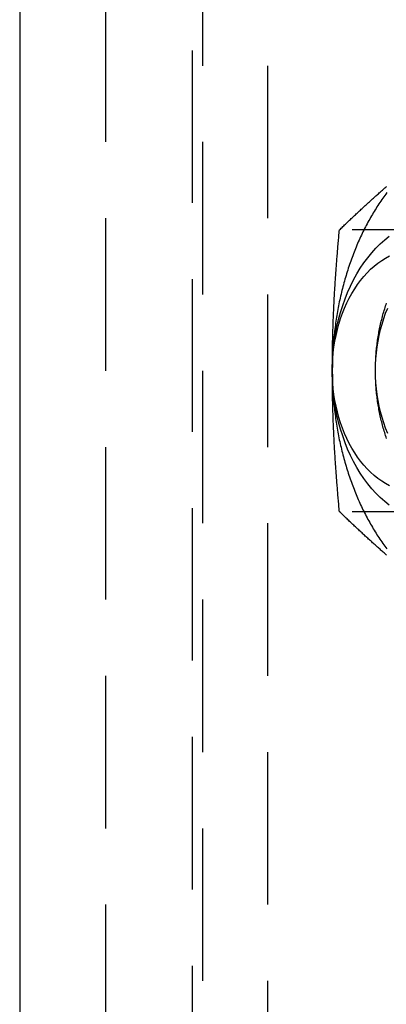
# Model space of a CAD drawing. Extents: x 0 to 1085, y -435 to 245.
# Drawn here: x 292 to 304, y -226 to -193 of the extents above; entities that cross this region are included whole.
import ezdxf

# ---------------------------------------------------------------- set-up
doc = ezdxf.new("R2010")
doc.units = 0
doc.header["$LTSCALE"] = 20
doc.linetypes.add('VERDECKT', pattern=[0.375, 0.25, -0.125])
doc.layers.get('0').update_dxf_attribs({"linetype": 'CONTINUOUS'})
doc.layers.add('STEMPEL', color=3, linetype='CONTINUOUS')

# ---------------------------------------------------------------- blocks, each defined once
blk = doc.blocks.new('A$CDAD5C158')
at = {"color": 3, "linetype": 'CONTINUOUS'}
blk.add_line((291.61701, 130), (291.61701, -130), dxfattribs=at)
at = {"color": 1, "linetype": 'VERDECKT'}
for p, q in [((294.44544, -130), (294.44544, 130)), ((297.27386, 128), (297.27386, -128)), ((297.62742, -127.5), (297.62742, 127.5)), ((299.74874, 127.5), (299.74874, -127.5)), ((307.5248, 99.6188), (302.10454, 99.6188)), ((307.5248, 90.3812), (302.10454, 90.3812))]:
    blk.add_line(p, q, dxfattribs=at)
at = {"color": 3, "linetype": 'CONTINUOUS'}
for points in [[(303.66, 100.839, 0), (303.626, 100.794, 0), (303.593, 100.749, 0), (303.56, 100.703, 0), (303.527, 100.657, 0), (303.494, 100.61, 0), (303.462, 100.564, 0), (303.43, 100.516, 0), (303.398, 100.469, 0), (303.367, 100.421, 0), (303.335, 100.372, 0), (303.305, 100.324, 0), (303.274, 100.275, 0), (303.243, 100.225, 0), (303.213, 100.176, 0), (303.184, 100.126, 0), (303.154, 100.075, 0), (303.125, 100.024, 0), (303.096, 99.9733, 0), (303.067, 99.9219, 0), (303.039, 99.8701, 0), (303.011, 99.818, 0), (302.983, 99.7656, 0), (302.956, 99.7129, 0), (302.929, 99.6598, 0), (302.902, 99.6065, 0), (302.875, 99.5528, 0), (302.849, 99.4988, 0), (302.823, 99.4446, 0), (302.798, 99.39, 0), (302.773, 99.3351, 0), (302.748, 99.28, 0), (302.723, 99.2245, 0), (302.699, 99.1688, 0), (302.675, 99.1128, 0), (302.651, 99.0565, 0), (302.628, 99, 0), (302.605, 98.9432, 0), (302.582, 98.8861, 0), (302.56, 98.8288, 0), (302.538, 98.7712, 0), (302.516, 98.7133, 0), (302.495, 98.6552, 0), (302.474, 98.5969, 0), (302.453, 98.5383, 0), (302.433, 98.4795, 0), (302.413, 98.4204, 0), (302.394, 98.3612, 0), (302.374, 98.3017, 0), (302.355, 98.2419, 0), (302.337, 98.182, 0), (302.319, 98.1218, 0), (302.301, 98.0615, 0), (302.283, 98.0009, 0), (302.266, 97.9401, 0), (302.249, 97.8792, 0), (302.233, 97.818, 0), (302.217, 97.7567, 0), (302.201, 97.6951, 0), (302.185, 97.6334, 0), (302.17, 97.5715, 0), (302.156, 97.5095, 0), (302.141, 97.4472, 0), (302.127, 97.3848, 0), (302.114, 97.3223, 0), (302.1, 97.2596, 0), (302.087, 97.1967, 0), (302.075, 97.1337, 0), (302.063, 97.0706, 0), (302.051, 97.0073, 0), (302.04, 96.9438, 0), (302.029, 96.8803, 0), (302.018, 96.8166, 0), (302.008, 96.7528, 0), (301.998, 96.6889, 0), (301.988, 96.6249, 0), (301.979, 96.5607, 0), (301.97, 96.4965, 0), (301.961, 96.4321, 0), (301.953, 96.3677, 0), (301.946, 96.3032, 0), (301.938, 96.2385, 0), (301.931, 96.1738, 0), (301.925, 96.1091, 0), (301.918, 96.0442, 0), (301.913, 95.9793, 0), (301.907, 95.9143, 0), (301.902, 95.8492, 0), (301.897, 95.7841, 0), (301.893, 95.719, 0), (301.889, 95.6538, 0), (301.885, 95.5885, 0), (301.882, 95.5232, 0), (301.879, 95.4579, 0), (301.877, 95.3925, 0), (301.875, 95.3272, 0), (301.873, 95.2618, 0), (301.872, 95.1963, 0), (301.871, 95.1309, 0), (301.87, 95.0654, 0), (301.87, 95, 0)], [(301.87, 95, 0), (301.874, 95.2453, 0), (301.887, 95.4901, 0), (301.908, 95.7337, 0), (301.938, 95.9755, 0), (301.976, 96.2149, 0), (302.022, 96.4514, 0), (302.077, 96.6844, 0), (302.139, 96.9134, 0), (302.21, 97.1378, 0), (302.288, 97.357, 0), (302.373, 97.5705, 0), (302.466, 97.7779, 0), (302.566, 97.9785, 0), (302.673, 98.172, 0), (302.786, 98.3578, 0), (302.906, 98.5355, 0), (303.031, 98.7048, 0), (303.163, 98.8651, 0), (303.299, 99.016, 0), (303.441, 99.1573, 0), (303.588, 99.2886, 0), (303.739, 99.4096, 0)], [(303.739, 90.5904, 0), (303.588, 90.7114, 0), (303.441, 90.8427, 0), (303.299, 90.984, 0), (303.163, 91.1349, 0), (303.031, 91.2952, 0), (302.906, 91.4645, 0), (302.786, 91.6422, 0), (302.673, 91.828, 0), (302.566, 92.0215, 0), (302.466, 92.2221, 0), (302.373, 92.4295, 0), (302.288, 92.643, 0), (302.21, 92.8622, 0), (302.139, 93.0866, 0), (302.077, 93.3156, 0), (302.022, 93.5486, 0), (301.976, 93.7851, 0), (301.938, 94.0245, 0), (301.908, 94.2663, 0), (301.887, 94.5099, 0), (301.874, 94.7547, 0), (301.87, 95, 0)], [(301.87, 95, 0), (301.873, 95.1963, 0), (301.884, 95.3921, 0), (301.901, 95.5869, 0), (301.924, 95.7804, 0), (301.955, 95.9719, 0), (301.992, 96.1611, 0), (302.035, 96.3476, 0), (302.085, 96.5307, 0), (302.142, 96.7102, 0), (302.204, 96.8856, 0), (302.272, 97.0564, 0), (302.347, 97.2223, 0), (302.427, 97.3828, 0), (302.512, 97.5376, 0), (302.603, 97.6862, 0), (302.698, 97.8284, 0), (302.799, 97.9638, 0), (302.904, 98.092, 0), (303.014, 98.2128, 0), (303.127, 98.3259, 0), (303.244, 98.4309, 0), (303.365, 98.5277, 0), (303.489, 98.616, 0), (303.616, 98.6955, 0), (303.746, 98.7662, 0)], [(303.746, 91.2338, 0), (303.616, 91.3045, 0), (303.489, 91.384, 0), (303.365, 91.4723, 0), (303.244, 91.5691, 0), (303.127, 91.6741, 0), (303.014, 91.7872, 0), (302.904, 91.908, 0), (302.799, 92.0362, 0), (302.698, 92.1716, 0), (302.603, 92.3138, 0), (302.512, 92.4624, 0), (302.427, 92.6172, 0), (302.347, 92.7777, 0), (302.272, 92.9436, 0), (302.204, 93.1144, 0), (302.142, 93.2898, 0), (302.085, 93.4693, 0), (302.035, 93.6524, 0), (301.992, 93.8389, 0), (301.955, 94.0281, 0), (301.924, 94.2196, 0), (301.901, 94.4131, 0), (301.884, 94.6079, 0), (301.873, 94.8037, 0), (301.87, 95, 0)], [(301.87, 95, 0), (301.87, 94.9346, 0), (301.871, 94.8691, 0), (301.872, 94.8037, 0), (301.873, 94.7382, 0), (301.875, 94.6728, 0), (301.877, 94.6075, 0), (301.879, 94.5421, 0), (301.882, 94.4768, 0), (301.885, 94.4115, 0), (301.889, 94.3462, 0), (301.893, 94.281, 0), (301.897, 94.2159, 0), (301.902, 94.1508, 0), (301.907, 94.0857, 0), (301.913, 94.0207, 0), (301.918, 93.9558, 0), (301.925, 93.8909, 0), (301.931, 93.8262, 0), (301.938, 93.7615, 0), (301.946, 93.6968, 0), (301.953, 93.6323, 0), (301.961, 93.5679, 0), (301.97, 93.5035, 0), (301.979, 93.4393, 0), (301.988, 93.3751, 0), (301.998, 93.3111, 0), (302.008, 93.2472, 0), (302.018, 93.1834, 0), (302.029, 93.1197, 0), (302.04, 93.0562, 0), (302.051, 92.9927, 0), (302.063, 92.9294, 0), (302.075, 92.8663, 0), (302.087, 92.8033, 0), (302.1, 92.7404, 0), (302.114, 92.6777, 0), (302.127, 92.6152, 0), (302.141, 92.5528, 0), (302.156, 92.4905, 0), (302.17, 92.4285, 0), (302.185, 92.3666, 0), (302.201, 92.3049, 0), (302.217, 92.2433, 0), (302.233, 92.182, 0), (302.249, 92.1208, 0), (302.266, 92.0599, 0), (302.283, 91.9991, 0), (302.301, 91.9385, 0), (302.319, 91.8782, 0), (302.337, 91.818, 0), (302.355, 91.7581, 0), (302.374, 91.6983, 0), (302.394, 91.6388, 0), (302.413, 91.5796, 0), (302.433, 91.5205, 0), (302.453, 91.4617, 0), (302.474, 91.4031, 0), (302.495, 91.3448, 0), (302.516, 91.2867, 0), (302.538, 91.2288, 0), (302.56, 91.1712, 0), (302.582, 91.1139, 0), (302.605, 91.0568, 0), (302.628, 91, 0), (302.651, 90.9435, 0), (302.675, 90.8872, 0), (302.699, 90.8312, 0), (302.723, 90.7755, 0), (302.748, 90.72, 0), (302.773, 90.6649, 0), (302.798, 90.61, 0), (302.823, 90.5554, 0), (302.849, 90.5012, 0), (302.875, 90.4472, 0), (302.902, 90.3935, 0), (302.929, 90.3402, 0), (302.956, 90.2871, 0), (302.983, 90.2344, 0), (303.011, 90.182, 0), (303.039, 90.1299, 0), (303.067, 90.0781, 0), (303.096, 90.0267, 0), (303.125, 89.9756, 0), (303.154, 89.9249, 0), (303.184, 89.8744, 0), (303.213, 89.8244, 0), (303.243, 89.7746, 0), (303.274, 89.7252, 0), (303.305, 89.6762, 0), (303.335, 89.6275, 0), (303.367, 89.5792, 0), (303.398, 89.5313, 0), (303.43, 89.4837, 0), (303.462, 89.4365, 0), (303.494, 89.3896, 0), (303.527, 89.3431, 0), (303.56, 89.2971, 0), (303.593, 89.2513, 0), (303.626, 89.206, 0), (303.66, 89.1611, 0)]]:
    blk.add_polyline3d(points, dxfattribs=at)
at = {"color": 3}
for points in [[(302.105, 99.6188, 0), (302.133, 99.6458, 0), (302.16, 99.6727, 0), (302.188, 99.6995, 0), (302.216, 99.7262, 0), (302.244, 99.7528, 0), (302.272, 99.7793, 0), (302.299, 99.8057, 0), (302.327, 99.8321, 0), (302.354, 99.8583, 0), (302.382, 99.8845, 0), (302.409, 99.9105, 0), (302.437, 99.9365, 0), (302.464, 99.9624, 0), (302.491, 99.9882, 0), (302.519, 100.014, 0), (302.546, 100.04, 0), (302.573, 100.065, 0), (302.6, 100.091, 0), (302.628, 100.116, 0), (302.655, 100.142, 0), (302.682, 100.167, 0), (302.709, 100.192, 0), (302.736, 100.217, 0), (302.763, 100.242, 0), (302.79, 100.267, 0), (302.817, 100.292, 0), (302.844, 100.317, 0), (302.871, 100.342, 0), (302.898, 100.367, 0), (302.924, 100.392, 0), (302.951, 100.416, 0), (302.978, 100.441, 0), (303.005, 100.465, 0), (303.032, 100.49, 0), (303.059, 100.514, 0), (303.085, 100.539, 0), (303.112, 100.563, 0), (303.139, 100.587, 0), (303.166, 100.611, 0), (303.193, 100.636, 0), (303.219, 100.66, 0), (303.246, 100.684, 0), (303.273, 100.708, 0), (303.3, 100.732, 0), (303.327, 100.756, 0), (303.353, 100.78, 0), (303.38, 100.804, 0), (303.407, 100.828, 0), (303.434, 100.851, 0), (303.461, 100.875, 0), (303.487, 100.899, 0), (303.514, 100.923, 0), (303.541, 100.946, 0), (303.568, 100.97, 0), (303.595, 100.994, 0), (303.622, 101.017, 0), (303.649, 101.041, 0)], [(301.87, 95, 0), (301.87, 95.0468, 0), (301.87, 95.0936, 0), (301.87, 95.1404, 0), (301.87, 95.1871, 0), (301.871, 95.2338, 0), (301.871, 95.2805, 0), (301.871, 95.3271, 0), (301.872, 95.3737, 0), (301.872, 95.4203, 0), (301.873, 95.4669, 0), (301.873, 95.5135, 0), (301.874, 95.5601, 0), (301.874, 95.6067, 0), (301.875, 95.6532, 0), (301.876, 95.6998, 0), (301.877, 95.7463, 0), (301.877, 95.7929, 0), (301.878, 95.8394, 0), (301.879, 95.886, 0), (301.88, 95.9325, 0), (301.881, 95.9791, 0), (301.882, 96.0257, 0), (301.884, 96.0723, 0), (301.885, 96.1189, 0), (301.886, 96.1656, 0), (301.887, 96.2122, 0), (301.889, 96.2589, 0), (301.89, 96.3056, 0), (301.892, 96.3524, 0), (301.893, 96.3991, 0), (301.895, 96.4459, 0), (301.896, 96.4928, 0), (301.898, 96.5396, 0), (301.9, 96.5866, 0), (301.901, 96.6335, 0), (301.903, 96.6805, 0), (301.905, 96.7276, 0), (301.907, 96.7747, 0), (301.909, 96.8218, 0), (301.911, 96.869, 0), (301.913, 96.9163, 0), (301.915, 96.9636, 0), (301.917, 97.011, 0), (301.919, 97.0584, 0), (301.922, 97.1059, 0), (301.924, 97.1535, 0), (301.926, 97.2011, 0), (301.929, 97.2488, 0), (301.931, 97.2966, 0), (301.934, 97.3445, 0), (301.936, 97.3924, 0), (301.939, 97.4404, 0), (301.942, 97.4886, 0), (301.944, 97.5368, 0), (301.947, 97.585, 0), (301.95, 97.6334, 0), (301.953, 97.6819, 0), (301.956, 97.7305, 0), (301.959, 97.7791, 0), (301.962, 97.8279, 0), (301.965, 97.8768, 0), (301.968, 97.9257, 0), (301.971, 97.9748, 0), (301.975, 98.024, 0), (301.978, 98.0733, 0), (301.981, 98.1228, 0), (301.985, 98.1723, 0), (301.988, 98.222, 0), (301.992, 98.2718, 0), (301.996, 98.3217, 0), (301.999, 98.3717, 0), (302.003, 98.4219, 0), (302.007, 98.4722, 0), (302.01, 98.5227, 0), (302.014, 98.5733, 0), (302.018, 98.624, 0), (302.022, 98.6749, 0), (302.026, 98.7259, 0), (302.031, 98.7771, 0), (302.035, 98.8284, 0), (302.039, 98.8799, 0), (302.043, 98.9316, 0), (302.048, 98.9834, 0), (302.052, 99.0353, 0), (302.056, 99.0875, 0), (302.061, 99.1398, 0), (302.066, 99.1923, 0), (302.07, 99.2449, 0), (302.075, 99.2978, 0), (302.08, 99.3508, 0), (302.085, 99.404, 0), (302.089, 99.4574, 0), (302.094, 99.511, 0), (302.099, 99.5648, 0), (302.105, 99.6188, 0)], [(302.105, 90.3812, 0), (302.099, 90.4352, 0), (302.094, 90.489, 0), (302.089, 90.5426, 0), (302.085, 90.596, 0), (302.08, 90.6492, 0), (302.075, 90.7022, 0), (302.07, 90.7551, 0), (302.066, 90.8077, 0), (302.061, 90.8602, 0), (302.056, 90.9125, 0), (302.052, 90.9647, 0), (302.048, 91.0166, 0), (302.043, 91.0684, 0), (302.039, 91.1201, 0), (302.035, 91.1716, 0), (302.031, 91.2229, 0), (302.026, 91.2741, 0), (302.022, 91.3251, 0), (302.018, 91.376, 0), (302.014, 91.4267, 0), (302.01, 91.4773, 0), (302.007, 91.5278, 0), (302.003, 91.5781, 0), (301.999, 91.6283, 0), (301.996, 91.6783, 0), (301.992, 91.7282, 0), (301.988, 91.778, 0), (301.985, 91.8277, 0), (301.981, 91.8772, 0), (301.978, 91.9267, 0), (301.975, 91.976, 0), (301.971, 92.0252, 0), (301.968, 92.0743, 0), (301.965, 92.1232, 0), (301.962, 92.1721, 0), (301.959, 92.2209, 0), (301.956, 92.2695, 0), (301.953, 92.3181, 0), (301.95, 92.3666, 0), (301.947, 92.415, 0), (301.944, 92.4632, 0), (301.942, 92.5114, 0), (301.939, 92.5596, 0), (301.936, 92.6076, 0), (301.934, 92.6555, 0), (301.931, 92.7034, 0), (301.929, 92.7512, 0), (301.926, 92.7989, 0), (301.924, 92.8465, 0), (301.922, 92.8941, 0), (301.919, 92.9416, 0), (301.917, 92.989, 0), (301.915, 93.0364, 0), (301.913, 93.0837, 0), (301.911, 93.131, 0), (301.909, 93.1782, 0), (301.907, 93.2253, 0), (301.905, 93.2724, 0), (301.903, 93.3195, 0), (301.901, 93.3665, 0), (301.9, 93.4134, 0), (301.898, 93.4604, 0), (301.896, 93.5072, 0), (301.895, 93.5541, 0), (301.893, 93.6009, 0), (301.892, 93.6476, 0), (301.89, 93.6944, 0), (301.889, 93.7411, 0), (301.887, 93.7878, 0), (301.886, 93.8344, 0), (301.885, 93.8811, 0), (301.884, 93.9277, 0), (301.882, 93.9743, 0), (301.881, 94.0209, 0), (301.88, 94.0675, 0), (301.879, 94.114, 0), (301.878, 94.1606, 0), (301.877, 94.2071, 0), (301.877, 94.2537, 0), (301.876, 94.3002, 0), (301.875, 94.3468, 0), (301.874, 94.3933, 0), (301.874, 94.4399, 0), (301.873, 94.4865, 0), (301.873, 94.5331, 0), (301.872, 94.5797, 0), (301.872, 94.6263, 0), (301.871, 94.6729, 0), (301.871, 94.7195, 0), (301.871, 94.7662, 0), (301.87, 94.8129, 0), (301.87, 94.8596, 0), (301.87, 94.9064, 0), (301.87, 94.9532, 0), (301.87, 95, 0)], [(303.649, 88.9591, 0), (303.622, 88.9827, 0), (303.595, 89.0063, 0), (303.568, 89.0299, 0), (303.541, 89.0536, 0), (303.514, 89.0773, 0), (303.487, 89.101, 0), (303.461, 89.1247, 0), (303.434, 89.1485, 0), (303.407, 89.1723, 0), (303.38, 89.1962, 0), (303.353, 89.2201, 0), (303.327, 89.244, 0), (303.3, 89.268, 0), (303.273, 89.292, 0), (303.246, 89.3161, 0), (303.219, 89.3402, 0), (303.193, 89.3643, 0), (303.166, 89.3885, 0), (303.139, 89.4127, 0), (303.112, 89.437, 0), (303.085, 89.4614, 0), (303.059, 89.4857, 0), (303.032, 89.5102, 0), (303.005, 89.5347, 0), (302.978, 89.5592, 0), (302.951, 89.5838, 0), (302.924, 89.6085, 0), (302.898, 89.6332, 0), (302.871, 89.658, 0), (302.844, 89.6828, 0), (302.817, 89.7077, 0), (302.79, 89.7326, 0), (302.763, 89.7577, 0), (302.736, 89.7828, 0), (302.709, 89.8079, 0), (302.682, 89.8331, 0), (302.655, 89.8584, 0), (302.628, 89.8838, 0), (302.6, 89.9092, 0), (302.573, 89.9348, 0), (302.546, 89.9603, 0), (302.519, 89.986, 0), (302.491, 90.0118, 0), (302.464, 90.0376, 0), (302.437, 90.0635, 0), (302.409, 90.0895, 0), (302.382, 90.1155, 0), (302.354, 90.1417, 0), (302.327, 90.1679, 0), (302.299, 90.1943, 0), (302.272, 90.2207, 0), (302.244, 90.2472, 0), (302.216, 90.2738, 0), (302.188, 90.3005, 0), (302.16, 90.3273, 0), (302.133, 90.3542, 0), (302.105, 90.3812, 0)]]:
    blk.add_polyline3d(points, dxfattribs=at)
at = {"color": 1, "linetype": 'VERDECKT'}
for points in [[(303.284, 95, 0), (303.284, 95.0535, 0), (303.285, 95.107, 0), (303.286, 95.1605, 0), (303.288, 95.2139, 0), (303.289, 95.2673, 0), (303.292, 95.3207, 0), (303.294, 95.3741, 0), (303.297, 95.4274, 0), (303.301, 95.4807, 0), (303.304, 95.5339, 0), (303.309, 95.5871, 0), (303.313, 95.6402, 0), (303.318, 95.6932, 0), (303.324, 95.7461, 0), (303.33, 95.799, 0), (303.336, 95.8517, 0), (303.343, 95.9044, 0), (303.35, 95.9569, 0), (303.357, 96.0094, 0), (303.365, 96.0617, 0), (303.373, 96.1139, 0), (303.382, 96.166, 0), (303.391, 96.218, 0), (303.4, 96.2698, 0), (303.41, 96.3215, 0), (303.42, 96.373, 0), (303.431, 96.4243, 0), (303.442, 96.4755, 0), (303.453, 96.5265, 0), (303.465, 96.5774, 0), (303.477, 96.6281, 0), (303.489, 96.6786, 0), (303.502, 96.7288, 0), (303.516, 96.7789, 0), (303.529, 96.8288, 0), (303.543, 96.8785, 0), (303.558, 96.928, 0), (303.572, 96.9772, 0), (303.588, 97.0262, 0), (303.603, 97.075, 0), (303.619, 97.1236, 0), (303.635, 97.1719, 0), (303.652, 97.2199, 0)], [(303.284, 95, 0), (303.288, 95.1963, 0), (303.298, 95.3921, 0), (303.315, 95.5869, 0), (303.339, 95.7804, 0), (303.369, 95.9719, 0), (303.406, 96.1611, 0), (303.45, 96.3476, 0), (303.5, 96.5307, 0), (303.556, 96.7102, 0), (303.618, 96.8856, 0), (303.687, 97.0564, 0)], [(303.687, 92.9436, 0), (303.618, 93.1144, 0), (303.556, 93.2898, 0), (303.5, 93.4693, 0), (303.45, 93.6524, 0), (303.406, 93.8389, 0), (303.369, 94.0281, 0), (303.339, 94.2196, 0), (303.315, 94.4131, 0), (303.298, 94.6079, 0), (303.288, 94.8037, 0), (303.284, 95, 0)], [(303.652, 92.7801, 0), (303.635, 92.8281, 0), (303.619, 92.8764, 0), (303.603, 92.925, 0), (303.588, 92.9738, 0), (303.572, 93.0228, 0), (303.558, 93.072, 0), (303.543, 93.1215, 0), (303.529, 93.1712, 0), (303.516, 93.2211, 0), (303.502, 93.2712, 0), (303.489, 93.3214, 0), (303.477, 93.3719, 0), (303.465, 93.4226, 0), (303.453, 93.4735, 0), (303.442, 93.5245, 0), (303.431, 93.5757, 0), (303.42, 93.627, 0), (303.41, 93.6785, 0), (303.4, 93.7302, 0), (303.391, 93.782, 0), (303.382, 93.834, 0), (303.373, 93.8861, 0), (303.365, 93.9383, 0), (303.357, 93.9906, 0), (303.35, 94.0431, 0), (303.343, 94.0956, 0), (303.336, 94.1483, 0), (303.33, 94.201, 0), (303.324, 94.2539, 0), (303.318, 94.3068, 0), (303.313, 94.3598, 0), (303.309, 94.4129, 0), (303.304, 94.4661, 0), (303.301, 94.5193, 0), (303.297, 94.5726, 0), (303.294, 94.6259, 0), (303.292, 94.6793, 0), (303.289, 94.7327, 0), (303.288, 94.7861, 0), (303.286, 94.8395, 0), (303.285, 94.893, 0), (303.284, 94.9465, 0), (303.284, 95, 0)]]:
    blk.add_polyline3d(points, dxfattribs=at)

msp = doc.modelspace()

# ---------------------------------------------------------------- block references
at = {"layer": 'STEMPEL'}
msp.add_blockref('A$CDAD5C158', (0, -300), dxfattribs=at)

doc.saveas('drawing.dxf')
